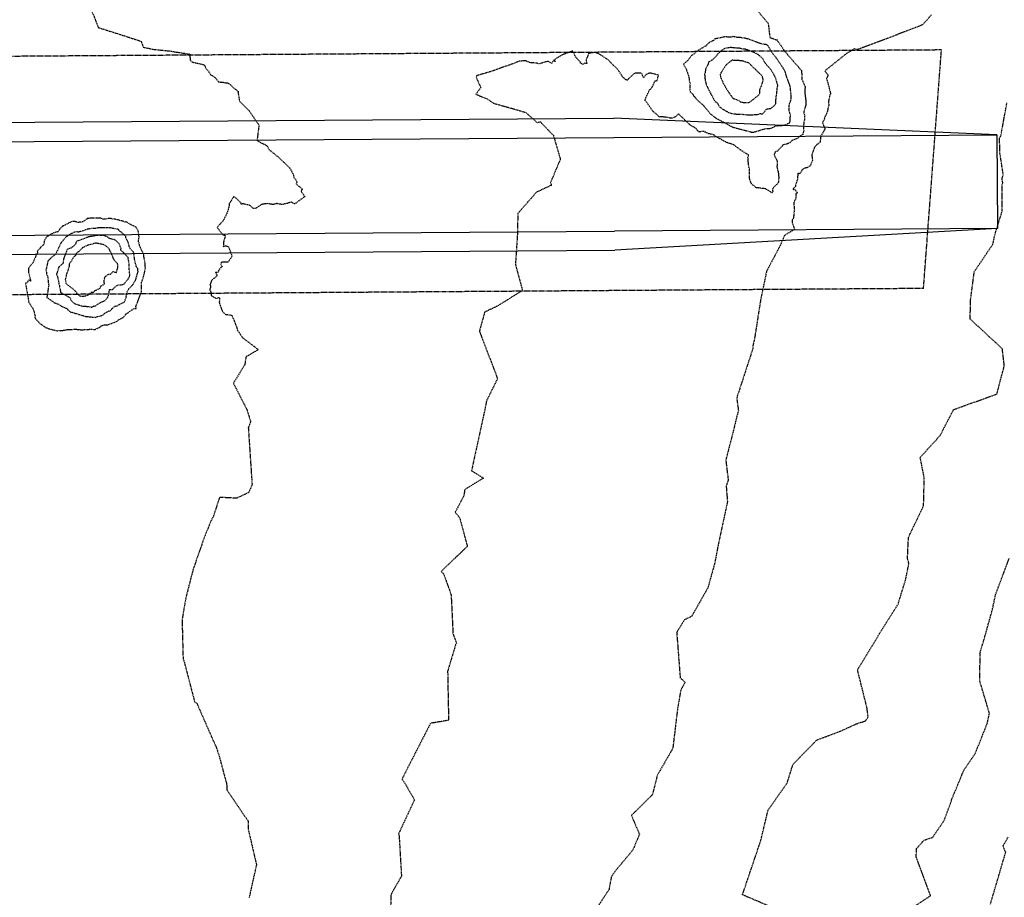
# Model space of a CAD drawing. Units: feet. Extents: x 2155656 to 2165879, y 13685587 to 13703164.
# Drawn here: x 2160100 to 2160331, y 13689912 to 13690118 of the extents above; entities that cross this region are included whole.
import ezdxf

# ---------------------------------------------------------------- set-up
doc = ezdxf.new("R2010")
doc.units = ezdxf.units.FT
doc.header["$MEASUREMENT"] = 0
doc.linetypes.add('HIDDEN2', pattern=[0.1875, 0.125, -0.0625])
for name, color, linetype in [('CE-TOPO-MAJR', 37, 'HIDDEN2'), ('CE-TOPO-MINR', 39, 'HIDDEN2'), ('CTRD10-U2W', 2, 'HIDDEN2'), ('CTSD6-U2W', 251, 'Continuous')]:
    doc.layers.add(name, color=color, linetype=linetype)

msp = doc.modelspace()

# ---------------------------------------------------------------- linework, layer by layer
at = {"layer": 'CE-TOPO-MAJR', "color": 37, "linetype": 'HIDDEN2', "lineweight": -3, "elevation": 620}
for points in [[(2160273.95, 13690105.05), (2160272.87, 13690106.11), (2160272.83, 13690106.14), (2160272.74, 13690106.27), (2160272.27, 13690106.62), (2160271.54, 13690107.37), (2160271.2, 13690107.7), (2160270.45, 13690107.97), (2160269.89, 13690108.17), (2160269.57, 13690108.22), (2160268.85, 13690108.29), (2160268.47, 13690108.35), (2160267.55, 13690108.36), (2160267.29, 13690108.39), (2160267.24, 13690108.39), (2160266.67, 13690107.97), (2160265.94, 13690107.41), (2160265.66, 13690107.05), (2160265.27, 13690106.44), (2160264.94, 13690106.03), (2160264.81, 13690105.74), (2160264.66, 13690105.53), (2160264.4, 13690105.07), (2160264.48, 13690104.72), (2160264.53, 13690104.31), (2160264.78, 13690103.74), (2160265.07, 13690103.25), (2160265.15, 13690102.95), (2160265.4, 13690102.52), (2160265.59, 13690102.19), (2160265.82, 13690101.8), (2160266.31, 13690101.03), (2160266.49, 13690100.78), (2160266.5, 13690100.71), (2160266.53, 13690100.68), (2160266.67, 13690100.5), (2160266.92, 13690100.16), (2160267.42, 13690099.5), (2160267.51, 13690099.42), (2160268.25, 13690099.16), (2160268.58, 13690099.02), (2160269.14, 13690098.65), (2160269.69, 13690098.51), (2160269.99, 13690098.47), (2160271.04, 13690098.43), (2160271.34, 13690098.53), (2160271.76, 13690098.83), (2160272.64, 13690099.57), (2160273.3, 13690100), (2160273.36, 13690100.07), (2160273.38, 13690100.11), (2160273.77, 13690100.68), (2160273.75, 13690101.5), (2160273.79, 13690101.66), (2160273.85, 13690101.83), (2160274.14, 13690102.38), (2160274.47, 13690103.5), (2160274.56, 13690103.77), (2160274.52, 13690103.9), (2160274.33, 13690104.58), (2160273.98, 13690105.02), (2160273.95, 13690105.05)], [(2160119.08, 13690069.04), (2160118.56, 13690069.05), (2160117.83, 13690068.91), (2160117.77, 13690068.9), (2160117.63, 13690068.88), (2160116.72, 13690068.85), (2160116.43, 13690068.8), (2160115.78, 13690068.71), (2160115.69, 13690068.69), (2160114.45, 13690068.21), (2160113.65, 13690068.02), (2160113.1, 13690068.09), (2160112.55, 13690067.94), (2160112.18, 13690067.77), (2160111.39, 13690067.35), (2160110.82, 13690066.92), (2160110.74, 13690066.88), (2160110.15, 13690066.21), (2160110.04, 13690066.05), (2160109.55, 13690065.49), (2160109.53, 13690065.48), (2160109.51, 13690065.43), (2160108.46, 13690063.22), (2160108.19, 13690062.74), (2160107.01, 13690061.85), (2160106.96, 13690061.7), (2160106.42, 13690061.19), (2160106.25, 13690060.1), (2160106.19, 13690059.88), (2160106, 13690059.24), (2160106.15, 13690058.17), (2160106.33, 13690057.72), (2160106.54, 13690056.71), (2160106.48, 13690056.41), (2160106.64, 13690055.54), (2160106.2, 13690052.68), (2160107.88, 13690051.47), (2160108.76, 13690051.15), (2160109.4, 13690050.75), (2160109.93, 13690050.47), (2160111.06, 13690049.98), (2160111.15, 13690049.78), (2160111.51, 13690049.43), (2160111.66, 13690049.31), (2160115.34, 13690048.21), (2160115.36, 13690048.21), (2160115.37, 13690048.21), (2160115.47, 13690048.19), (2160115.8, 13690048.18), (2160117.57, 13690047.99), (2160117.84, 13690048.08), (2160118.1, 13690048.19), (2160118.72, 13690048.26), (2160119.43, 13690048.56), (2160119.68, 13690048.84), (2160120.42, 13690049.33), (2160120.72, 13690049.45), (2160121.16, 13690049.59), (2160121.42, 13690049.91), (2160122.15, 13690050.59), (2160122.75, 13690050.73), (2160123.27, 13690051.05), (2160124.27, 13690051.5), (2160124.35, 13690051.59), (2160124.46, 13690051.7), (2160124.84, 13690052.68), (2160125.02, 13690053.82), (2160125.1, 13690054.02), (2160125.51, 13690054.79), (2160126.5, 13690055.77), (2160126.63, 13690056.12), (2160126.95, 13690056.61), (2160127.09, 13690056.86), (2160127.31, 13690057.56), (2160127.55, 13690058.45), (2160127.64, 13690058.72), (2160127.58, 13690059.39), (2160127.55, 13690059.45), (2160127.53, 13690059.53), (2160127.21, 13690059.93), (2160126.85, 13690061.45), (2160126.61, 13690063.19), (2160125.78, 13690064.14), (2160125.68, 13690064.28), (2160125.48, 13690065.02), (2160125.34, 13690065.54), (2160125.34, 13690065.59), (2160125.1, 13690066.06), (2160124.9, 13690066.36), (2160124.75, 13690066.61), (2160124.75, 13690067.04), (2160123.79, 13690067.91), (2160123.19, 13690068.34), (2160123.04, 13690068.64), (2160122.2, 13690068.78), (2160121.16, 13690068.99), (2160120.62, 13690069.04), (2160120.25, 13690069.05), (2160119.08, 13690069.04)]]:
    msp.add_lwpolyline(points, close=True, dxfattribs=at)
at = {"layer": 'CE-TOPO-MAJR', "color": 37, "linetype": 'HIDDEN2', "lineweight": -3, "elevation": 615}
msp.add_lwpolyline([(2160280.64, 13689907.67), (2160269.66, 13689912.35), (2160273.97, 13689925.1), (2160275.68, 13689932.25), (2160280.17, 13689938.64), (2160281.55, 13689943.03), (2160287.1, 13689948.67), (2160292.77, 13689950.83), (2160296.35, 13689952.47), (2160298.54, 13689953.2), (2160299.19, 13689954.09), (2160298.92, 13689956.29), (2160296.69, 13689965.18), (2160301.38, 13689972.87), (2160301.82, 13689973.67), (2160306.21, 13689980.61), (2160308, 13689986.36), (2160308.77, 13689990.2), (2160308.44, 13689991.35), (2160308.66, 13689996.31), (2160312.22, 13690003.73), (2160312.38, 13690010.28), (2160311.43, 13690015.09), (2160316.1, 13690020.22), (2160319.25, 13690026.31), (2160329.44, 13690029.98), (2160331.19, 13690036.64), (2160330.72, 13690040.6), (2160323.17, 13690047.59), (2160323.25, 13690051.96), (2160324.13, 13690058.7), (2160328.52, 13690065.21), (2160328.98, 13690067.45), (2160330.72, 13690073.02), (2160330.65, 13690079.33), (2160330.84, 13690079.6), (2160330.65, 13690080.64), (2160330.95, 13690081.45), (2160330.14, 13690086.62), (2160330.07, 13690090.09), (2160330.4, 13690090.71), (2160331.79, 13690098.35)], dxfattribs=at)
at = {"layer": 'CE-TOPO-MINR', "color": 39, "linetype": 'HIDDEN2', "lineweight": -3}
for points, elevation in [([(2160270.96, 13690122.68), (2160275.7, 13690117.04), (2160276.1, 13690113.75), (2160277.44, 13690113.24), (2160277.8, 13690113.17), (2160277.96, 13690112.9), (2160278, 13690112.82), (2160278.12, 13690112.65), (2160278.22, 13690112.54), (2160279.61, 13690110.46), (2160283.54, 13690105.95), (2160283.64, 13690103.87), (2160284.36, 13690102.2), (2160284.35, 13690101.62), (2160284.3, 13690101.5), (2160284.33, 13690101.24), (2160284.35, 13690100.47), (2160284.4, 13690099.93), (2160284.48, 13690099.37), (2160284.49, 13690099.28), (2160284.49, 13690099.22), (2160284.52, 13690099.13), (2160284.57, 13690098.28), (2160284.55, 13690097.84), (2160284.54, 13690097.79), (2160284.42, 13690097.47), (2160284.06, 13690096.24), (2160284.07, 13690095.96), (2160284.25, 13690095.49), (2160284.22, 13690095.27), (2160284.23, 13690095.1), (2160284.26, 13690094.52), (2160284.06, 13690093.75), (2160284, 13690092.65), (2160284.06, 13690091.93), (2160283.83, 13690090.97), (2160283.07, 13690090.46), (2160282.67, 13690090.08), (2160282.03, 13690089.77), (2160281.25, 13690089.49), (2160280.87, 13690089.03), (2160280.29, 13690088.77), (2160279.86, 13690088.63), (2160279.4, 13690088.55), (2160279.18, 13690088.46), (2160279.08, 13690088.46), (2160279.01, 13690088.28), (2160278.99, 13690088.2), (2160278.14, 13690087.33), (2160277.83, 13690086.92), (2160277.38, 13690086.91), (2160277.12, 13690086.26), (2160277.25, 13690085.78), (2160277.8, 13690084.8), (2160277.82, 13690084.8), (2160277.85, 13690084.68), (2160277.8, 13690083.57), (2160277.77, 13690083.44), (2160277.77, 13690083.33), (2160278.01, 13690082.31), (2160278.13, 13690081.74), (2160278.18, 13690080.85), (2160278.18, 13690080.76), (2160278.08, 13690079.64), (2160277.68, 13690079.16), (2160276.96, 13690078.52), (2160276.76, 13690078.24), (2160276.72, 13690077.86), (2160276.79, 13690077.56), (2160276.66, 13690077.21), (2160275.12, 13690078.18), (2160272.93, 13690078.44), (2160271.83, 13690079.28), (2160271.36, 13690080.39), (2160271.28, 13690082.07), (2160271.29, 13690082.87), (2160271.19, 13690083.23), (2160271.16, 13690083.33), (2160271.04, 13690084.31), (2160271.01, 13690085.26), (2160270.97, 13690085.29), (2160270.85, 13690085.43), (2160271.12, 13690086.09), (2160269.13, 13690087.37), (2160267.61, 13690088.53), (2160267.45, 13690088.57), (2160267.41, 13690088.58), (2160266.03, 13690089.04), (2160265.94, 13690089.09), (2160264.33, 13690089.96), (2160263.52, 13690090.41), (2160263.15, 13690090.7), (2160262.87, 13690090.86), (2160261.63, 13690091.14), (2160260.99, 13690091.47), (2160260.84, 13690091.49), (2160260.58, 13690091.66), (2160259.44, 13690091.56), (2160259.13, 13690091.82), (2160258.78, 13690092.34), (2160258.3, 13690092.63), (2160257.47, 13690093.09), (2160256.02, 13690094.44), (2160254.8, 13690095.62), (2160254.56, 13690095.72), (2160253.87, 13690095.1), (2160253.12, 13690094.76), (2160252.44, 13690094.82), (2160252.14, 13690094.95), (2160250.41, 13690095.12), (2160250.21, 13690095), (2160249.99, 13690095.15), (2160249.49, 13690095.69), (2160248.69, 13690096.3), (2160247.1, 13690098.55), (2160246.74, 13690098.96), (2160246.92, 13690099.51), (2160247.82, 13690101.42), (2160248.21, 13690101.7), (2160248.41, 13690102.03), (2160248.76, 13690102.75), (2160249.04, 13690103.53), (2160249.62, 13690103.62), (2160249.93, 13690104.88), (2160248.08, 13690105.35), (2160247.92, 13690105.38), (2160247.02, 13690105.07), (2160246.42, 13690104.25), (2160246.02, 13690105.25), (2160245.78, 13690105.32), (2160245.44, 13690105.33), (2160244.4, 13690105.38), (2160242.82, 13690104.01), (2160242.78, 13690103.91), (2160242.71, 13690103.68), (2160242.56, 13690103.69), (2160242.11, 13690103.92), (2160241.87, 13690104.15), (2160241.77, 13690104.25), (2160241.74, 13690104.27), (2160241.32, 13690104.6), (2160241.38, 13690104.66), (2160240.31, 13690106.31), (2160239.29, 13690107.25), (2160238.03, 13690108.53), (2160235.93, 13690109.9), (2160234.93, 13690110.21), (2160233.49, 13690109.97), (2160232.9, 13690108.4), (2160233.12, 13690107.64), (2160232.55, 13690107.66), (2160232.26, 13690107.4), (2160231.57, 13690107.72), (2160231.58, 13690107.95), (2160231.31, 13690108.22), (2160230.52, 13690109.1), (2160229.75, 13690110.52), (2160227.37, 13690109.68), (2160225.29, 13690108.41), (2160225.73, 13690108.12), (2160225.19, 13690108.15), (2160224.8, 13690107.64), (2160223.95, 13690108.15), (2160223.21, 13690107.91), (2160223, 13690107.85), (2160221.82, 13690107.52), (2160221.42, 13690107.69), (2160219.64, 13690107.82), (2160218.71, 13690108.27), (2160217.18, 13690108.14), (2160216.23, 13690107.77), (2160211.07, 13690105.88), (2160207.59, 13690104.87), (2160207.23, 13690104.77), (2160207.08, 13690104.34), (2160208.19, 13690101.95), (2160206.99, 13690100.4), (2160209.65, 13690099.3), (2160211.2, 13690098.27), (2160215.65, 13690097.03), (2160217.43, 13690096.51), (2160218.76, 13690096.11), (2160221.4, 13690093.76), (2160222.18, 13690093.94), (2160222.53, 13690093.53), (2160225.23, 13690090.77), (2160226.86, 13690085.13), (2160224.57, 13690079.68), (2160224.75, 13690079.02), (2160221.27, 13690077.39), (2160216.88, 13690072.4), (2160216.77, 13690067.47), (2160216.31, 13690060.4), (2160217.98, 13690054.29), (2160211.92, 13690050.56), (2160209.09, 13690049.23), (2160207.84, 13690044.74), (2160211.63, 13690034.87), (2160212.07, 13690033.55), (2160209.5, 13690028.33), (2160209.23, 13690026.85), (2160205.99, 13690011.96), (2160208.77, 13690010.24), (2160204.39, 13690007.51), (2160204.2, 13690006.09), (2160202.15, 13690002.17), (2160203.18, 13690000.99), (2160205.01, 13689994.2), (2160198.87, 13689988.29), (2160199.43, 13689987.78), (2160201.2, 13689982.81), (2160201.65, 13689973.59), (2160202.45, 13689971.43), (2160202.26, 13689971.14), (2160200.38, 13689964.85), (2160200.6, 13689953.33), (2160196.36, 13689952.63), (2160190.34, 13689940.89), (2160189.74, 13689939.69), (2160189.66, 13689939.41), (2160189.89, 13689939.27), (2160192.59, 13689934.68), (2160188.84, 13689926.63), (2160188.98, 13689926.23), (2160189.53, 13689916.73), (2160187.08, 13689912.45), (2160186.91, 13689907.73)], 617), ([(2160116.72, 13690120.1), (2160118.3, 13690116.07), (2160125.19, 13690113.88), (2160128.36, 13690112.83), (2160128.85, 13690111.45), (2160130.33, 13690111.16), (2160130.99, 13690110.98), (2160135.26, 13690110.54), (2160136.25, 13690110.37), (2160139.77, 13690109.83), (2160139.89, 13690108.4), (2160140.43, 13690107.93), (2160142.46, 13690107.5), (2160142.87, 13690107.38), (2160143.2, 13690107.3), (2160143.57, 13690106.47), (2160144.07, 13690105.99), (2160144.69, 13690104.99), (2160144.91, 13690104.84), (2160145.71, 13690104.36), (2160145.9, 13690104.14), (2160146.52, 13690103.32), (2160146.64, 13690103.29), (2160147.3, 13690103.25), (2160147.48, 13690103.27), (2160147.5, 13690103.26), (2160147.56, 13690103.24), (2160147.6, 13690103.22), (2160148.29, 13690103.08), (2160148.68, 13690103.04), (2160148.99, 13690102.92), (2160150.92, 13690101.17), (2160151.18, 13690101.08), (2160151.15, 13690100.89), (2160151.14, 13690100.79), (2160151.46, 13690098.78), (2160153.71, 13690096.55), (2160156.04, 13690093.15), (2160155.59, 13690089.5), (2160157.05, 13690088.76), (2160157.92, 13690088.32), (2160158.45, 13690087.36), (2160160.54, 13690085.69), (2160163.21, 13690083.17), (2160164.01, 13690081.79), (2160164.28, 13690080.83), (2160165.01, 13690079.85), (2160164.77, 13690079.33), (2160166.29, 13690078.08), (2160166.05, 13690077.93), (2160165.94, 13690077.58), (2160166.84, 13690076.4), (2160164.46, 13690074.63), (2160163.86, 13690074.93), (2160163.63, 13690075.08), (2160162.81, 13690074.82), (2160162.76, 13690074.74), (2160162.62, 13690074.77), (2160161.47, 13690074.49), (2160161.4, 13690074.51), (2160160.2, 13690074.72), (2160159.43, 13690074.47), (2160158.22, 13690074.67), (2160157.96, 13690074.71), (2160157.46, 13690074.64), (2160156.68, 13690074.5), (2160155.18, 13690073.52), (2160154.73, 13690073.56), (2160153.84, 13690074.33), (2160153.29, 13690074.43), (2160152.42, 13690074.62), (2160152.06, 13690074.68), (2160151.98, 13690074.47), (2160151.84, 13690074.78), (2160151.81, 13690074.85), (2160150.63, 13690076.01), (2160150.14, 13690076.4), (2160149.36, 13690075.11), (2160149.3, 13690074.96), (2160149.04, 13690074.71), (2160149.05, 13690074.37), (2160148.95, 13690073.83), (2160148.53, 13690072.43), (2160147.63, 13690070.65), (2160146.19, 13690069.17), (2160147.53, 13690067.39), (2160148.15, 13690067.24), (2160147.75, 13690065.79), (2160147.67, 13690064.67), (2160148.3, 13690064.82), (2160148.89, 13690064.58), (2160149.72, 13690062.36), (2160148.77, 13690060.94), (2160147.23, 13690060.94), (2160147.17, 13690060.81), (2160147.1, 13690060.48), (2160147.4, 13690059.9), (2160147.1, 13690059.67), (2160146.61, 13690059.02), (2160146.41, 13690058.56), (2160145.8, 13690058.52), (2160146.23, 13690057.92), (2160146.1, 13690057.67), (2160145.79, 13690057.36), (2160145.09, 13690056.85), (2160144.84, 13690056.43), (2160144.54, 13690055.67), (2160144.7, 13690055.31), (2160144.62, 13690054.92), (2160144.53, 13690054.67), (2160144.52, 13690054.41), (2160144.69, 13690054.14), (2160144.85, 13690053.1), (2160145.9, 13690052.5), (2160146.19, 13690052.45), (2160146.51, 13690052.65), (2160146.79, 13690052.58), (2160146.73, 13690051.59), (2160146.76, 13690051.25), (2160147.46, 13690049.39), (2160148.13, 13690048.7), (2160149.7, 13690048.48), (2160150.78, 13690045.73), (2160150.98, 13690045), (2160152.2, 13690043.21), (2160155.9, 13690040.41), (2160152.98, 13690038.7), (2160152.71, 13690036.84), (2160150.05, 13690032.49), (2160153.17, 13690026.4), (2160154.09, 13690023.51), (2160153.54, 13690022.1), (2160154.43, 13690008.67), (2160153.64, 13690006.84), (2160150.82, 13690005.51), (2160146.78, 13690005.7), (2160145.34, 13690001.26), (2160144.72, 13690000.07), (2160143.15, 13689996.16), (2160140.7, 13689989.16), (2160140.22, 13689987.44), (2160138.87, 13689982.15), (2160137.98, 13689976.97), (2160138.22, 13689967.69), (2160138.35, 13689967.53), (2160140.52, 13689959.25), (2160140.92, 13689957.69), (2160141.49, 13689957.25), (2160144.95, 13689949.35), (2160145.99, 13689947.08), (2160146.62, 13689945.16), (2160148.46, 13689938.37), (2160148.47, 13689937.06), (2160152.76, 13689930.74), (2160153.5, 13689929.72), (2160153.49, 13689927.85), (2160155.46, 13689919.44), (2160153.71, 13689911.55)], 618), ([(2160314.09, 13690119.07), (2160311.98, 13690116.71), (2160303.56, 13690113.45), (2160296.7, 13690110.87), (2160295.84, 13690111.04), (2160295.54, 13690110.79), (2160294.14, 13690109.99), (2160288.99, 13690105.86), (2160289.72, 13690105.02), (2160289.74, 13690104.63), (2160289.59, 13690104.42), (2160289.44, 13690104.1), (2160289.51, 13690103.78), (2160290.37, 13690100.56), (2160290.16, 13690100.16), (2160289.86, 13690098.61), (2160289.98, 13690097.96), (2160289.7, 13690096.96), (2160289.73, 13690096.77), (2160289.37, 13690095.74), (2160289.17, 13690095.34), (2160288.96, 13690094.89), (2160288.8, 13690094.2), (2160288.51, 13690093.91), (2160288.49, 13690093.69), (2160288.55, 13690093.53), (2160288.81, 13690092.76), (2160289.04, 13690092.39), (2160289.01, 13690092.13), (2160288.95, 13690092.06), (2160288.85, 13690091.89), (2160288.05, 13690090.53), (2160287.96, 13690089.64), (2160287.92, 13690089.43), (2160287.89, 13690089.13), (2160287.31, 13690088.69), (2160287.26, 13690088.67), (2160286.79, 13690088.21), (2160286.6, 13690088), (2160285.95, 13690086.13), (2160286.12, 13690084.8), (2160285.87, 13690084.29), (2160285.56, 13690083.6), (2160284.94, 13690083.19), (2160284.81, 13690083.13), (2160284.52, 13690083.08), (2160284.09, 13690082.95), (2160283.69, 13690082.67), (2160283.2, 13690081.72), (2160282.67, 13690081.82), (2160282.58, 13690080.32), (2160282.52, 13690080.18), (2160282.45, 13690080.06), (2160282.13, 13690079.02), (2160282.14, 13690078.69), (2160281.61, 13690078.25), (2160281.6, 13690078.18), (2160281.57, 13690078.12), (2160281.64, 13690078.06), (2160282.11, 13690077.9), (2160282.58, 13690077.19), (2160282.2, 13690077.07), (2160282.24, 13690076.51), (2160282.13, 13690075.8), (2160281.98, 13690075.44), (2160281.7, 13690075.04), (2160281.7, 13690074.8), (2160281.82, 13690074.01), (2160281.81, 13690073.85), (2160281.85, 13690073.23), (2160281.7, 13690071.87), (2160281.61, 13690071.2), (2160281.52, 13690071.06), (2160281.36, 13690070.86), (2160281.36, 13690070.23), (2160281.89, 13690068.64), (2160279.5, 13690067.2), (2160278.63, 13690065.05), (2160275.3, 13690058.76), (2160273.92, 13690052.08), (2160272.43, 13690042.61), (2160272.15, 13690041.61), (2160272.05, 13690040.52), (2160268.3, 13690029.03), (2160268.7, 13690026.19), (2160267.28, 13690020.4), (2160265.74, 13690014.46), (2160266.3, 13690009.79), (2160265.84, 13690008.37), (2160266.12, 13690004.68), (2160263.91, 13689994.34), (2160263.1, 13689990.08), (2160261.49, 13689984.38), (2160257.74, 13689977.78), (2160256.03, 13689976.91), (2160254.2, 13689974.02), (2160255.03, 13689963.28), (2160256.2, 13689962.27), (2160255.17, 13689960.49), (2160254.4, 13689956.03), (2160253.3, 13689946.86), (2160252.84, 13689945.93), (2160249.66, 13689940.46), (2160248.49, 13689935.87), (2160243.56, 13689930.98), (2160245.46, 13689926.58), (2160243.88, 13689922.83), (2160239.81, 13689917.98), (2160238.83, 13689916.54), (2160238.31, 13689913.61), (2160233.38, 13689906.11)], 616), ([(2160309.99, 13689909.56), (2160313.86, 13689912.14), (2160310.47, 13689921.28), (2160310.59, 13689923.21), (2160312.27, 13689925.14), (2160314.37, 13689925.86), (2160317.08, 13689929.88), (2160319.02, 13689935.21), (2160321.73, 13689941.73), (2160324.37, 13689945.56), (2160327.18, 13689952.62), (2160327.7, 13689954.97), (2160325.41, 13689962.6), (2160325.52, 13689969.29), (2160326.61, 13689972.97), (2160328.42, 13689979.44), (2160329.14, 13689982.88), (2160332.34, 13689991.41)], 614), ([(2160327.92, 13689910.13), (2160331.51, 13689922.33), (2160330.89, 13689923.83), (2160332.1, 13689925.92)], 613)]:
    msp.add_lwpolyline(points, dxfattribs=dict(at, elevation=elevation))
for points, elevation in [([(2160280.73, 13690102.66), (2160280, 13690104.62), (2160279.72, 13690105.68), (2160279.59, 13690105.92), (2160279.32, 13690106.38), (2160277.63, 13690108.91), (2160277.15, 13690109.42), (2160276.57, 13690110.27), (2160276.35, 13690110.67), (2160275.57, 13690111.96), (2160273.84, 13690112.3), (2160271.18, 13690113.31), (2160270.43, 13690113.5), (2160270.29, 13690113.55), (2160270.18, 13690113.57), (2160270.07, 13690113.57), (2160269.49, 13690113.65), (2160269.02, 13690113.74), (2160268.49, 13690113.73), (2160268.19, 13690113.77), (2160267.85, 13690113.85), (2160267.37, 13690113.95), (2160266.97, 13690113.79), (2160266.25, 13690113.83), (2160265.99, 13690113.89), (2160265.54, 13690113.89), (2160264.79, 13690113.7), (2160263.14, 13690113.38), (2160262.99, 13690113.2), (2160262.71, 13690112.97), (2160262, 13690112.61), (2160261.71, 13690112.42), (2160261.04, 13690111.7), (2160260.81, 13690111.64), (2160260.28, 13690111.31), (2160258.67, 13690110.34), (2160258.49, 13690110), (2160257.69, 13690109.48), (2160256.89, 13690108.39), (2160256.71, 13690108.23), (2160256.42, 13690107.98), (2160255.78, 13690107.5), (2160256.53, 13690106.14), (2160256.57, 13690105.95), (2160256.6, 13690105.84), (2160257.01, 13690104.56), (2160257.05, 13690104.38), (2160257.13, 13690104.07), (2160257.11, 13690103.72), (2160257.26, 13690103.16), (2160257.36, 13690102.87), (2160257.27, 13690101.91), (2160257.26, 13690101.58), (2160257.39, 13690100.98), (2160258.07, 13690100.32), (2160258.11, 13690100.09), (2160259.21, 13690098.94), (2160259.23, 13690098.81), (2160259.64, 13690098.52), (2160260.29, 13690097.97), (2160260.51, 13690097.77), (2160260.55, 13690097.72), (2160260.99, 13690097.13), (2160261.21, 13690096.91), (2160261.56, 13690096.54), (2160262.07, 13690095.82), (2160262.09, 13690095.8), (2160263.25, 13690094.91), (2160263.3, 13690094.83), (2160263.33, 13690094.82), (2160264.52, 13690094.21), (2160265.72, 13690093.57), (2160265.74, 13690093.56), (2160265.81, 13690093.54), (2160267.24, 13690092.72), (2160267.56, 13690092.61), (2160269.07, 13690092.23), (2160270.99, 13690091.73), (2160271.73, 13690091.52), (2160272.17, 13690091.46), (2160272.46, 13690091.53), (2160275.13, 13690092.35), (2160276.12, 13690092.37), (2160276.42, 13690092.42), (2160277.56, 13690092.99), (2160278.95, 13690093.09), (2160279.19, 13690093.14), (2160279.52, 13690093.14), (2160280.62, 13690093.64), (2160280.74, 13690093.73), (2160280.9, 13690094.11), (2160280.86, 13690094.65), (2160280.86, 13690094.89), (2160280.98, 13690095.31), (2160280.65, 13690096.45), (2160280.67, 13690096.89), (2160280.63, 13690097.37), (2160280.68, 13690098.26), (2160280.78, 13690098.39), (2160280.92, 13690098.69), (2160281.01, 13690099.01), (2160281.13, 13690099.21), (2160281.1, 13690100.19), (2160280.88, 13690102.28), (2160280.73, 13690102.66)], 618), ([(2160277.68, 13690103.46), (2160277.44, 13690104.23), (2160277.25, 13690104.64), (2160277.11, 13690104.9), (2160276.76, 13690105.51), (2160276.65, 13690105.7), (2160276.56, 13690105.85), (2160276.51, 13690105.89), (2160275.89, 13690106.72), (2160275.81, 13690106.82), (2160275.42, 13690107.19), (2160275.28, 13690107.39), (2160275.09, 13690107.6), (2160274.9, 13690107.86), (2160274.79, 13690108), (2160274.73, 13690108.08), (2160274.53, 13690108.63), (2160273.4, 13690109.67), (2160273.29, 13690109.77), (2160273.21, 13690109.81), (2160272.16, 13690110.29), (2160271.97, 13690110.37), (2160271.64, 13690110.49), (2160271.15, 13690110.67), (2160270.35, 13690110.95), (2160270.32, 13690110.96), (2160270.29, 13690110.96), (2160270.06, 13690110.97), (2160268.87, 13690111.2), (2160268.45, 13690111.26), (2160268.28, 13690111.23), (2160268.11, 13690111.23), (2160267.91, 13690111.25), (2160267.14, 13690111.34), (2160266.92, 13690111.38), (2160266.52, 13690111.31), (2160265.51, 13690111.16), (2160265.12, 13690110.9), (2160264.64, 13690110.6), (2160264.56, 13690110.53), (2160263.97, 13690110), (2160263.6, 13690109.52), (2160263.34, 13690109.21), (2160262.96, 13690108.78), (2160262.57, 13690108.44), (2160262.4, 13690108.35), (2160262.22, 13690108.26), (2160261.87, 13690108.07), (2160261.68, 13690107.82), (2160261.53, 13690107.33), (2160261.09, 13690106.46), (2160261, 13690106.25), (2160260.87, 13690105.39), (2160260.77, 13690105.09), (2160260.78, 13690104.91), (2160260.81, 13690104.62), (2160260.86, 13690103.98), (2160260.92, 13690103.52), (2160261.07, 13690103), (2160261.16, 13690102.69), (2160261.41, 13690102.08), (2160261.69, 13690101.48), (2160262.16, 13690100.63), (2160262.33, 13690100.3), (2160262.57, 13690099.84), (2160262.62, 13690099.79), (2160262.76, 13690099.53), (2160263.18, 13690098.7), (2160263.72, 13690098.37), (2160263.84, 13690098.2), (2160264, 13690097.84), (2160264.37, 13690097.39), (2160265.06, 13690096.88), (2160265.14, 13690096.85), (2160265.23, 13690096.79), (2160266.03, 13690096.33), (2160266.22, 13690096.22), (2160266.44, 13690096.08), (2160267.23, 13690095.84), (2160267.79, 13690095.8), (2160268.19, 13690095.75), (2160268.8, 13690095.69), (2160269.26, 13690095.71), (2160269.52, 13690095.71), (2160270.98, 13690095.54), (2160271.05, 13690095.54), (2160271.19, 13690095.53), (2160272.07, 13690095.57), (2160272.43, 13690095.63), (2160273.04, 13690095.62), (2160273.52, 13690095.73), (2160273.84, 13690095.86), (2160274.36, 13690095.77), (2160274.68, 13690096.08), (2160275.22, 13690096.79), (2160275.27, 13690096.86), (2160275.49, 13690096.99), (2160276.31, 13690097.05), (2160277.15, 13690097.72), (2160277.48, 13690098.19), (2160277.5, 13690098.34), (2160277.56, 13690099.69), (2160277.57, 13690099.73), (2160277.59, 13690099.79), (2160277.64, 13690100.16), (2160277.75, 13690100.84), (2160277.85, 13690101.86), (2160277.99, 13690102.5), (2160277.86, 13690102.8), (2160277.68, 13690103.46)], 619), ([(2160124.84, 13690070.44), (2160124.48, 13690070.38), (2160124.26, 13690070.52), (2160122.48, 13690070.98), (2160121.29, 13690071.17), (2160120.77, 13690071.21), (2160119.44, 13690071), (2160119.26, 13690071.13), (2160118.89, 13690071.32), (2160118.63, 13690071.28), (2160116.28, 13690071.25), (2160115.71, 13690071.2), (2160115.68, 13690071.15), (2160114.66, 13690070.44), (2160114.6, 13690070.42), (2160113.57, 13690070.28), (2160113.23, 13690070.38), (2160112.71, 13690070.52), (2160112.25, 13690070.53), (2160111.98, 13690070.46), (2160111.78, 13690070.34), (2160110.05, 13690069.46), (2160109.95, 13690069.43), (2160109.78, 13690069.36), (2160109.67, 13690069.21), (2160109.29, 13690068.78), (2160108.9, 13690068.13), (2160107.62, 13690067.75), (2160107.54, 13690067.71), (2160106.6, 13690067.15), (2160106.19, 13690066.94), (2160105.82, 13690066.38), (2160105.62, 13690065.95), (2160105.59, 13690065.92), (2160105.54, 13690065.51), (2160105.52, 13690065.12), (2160105.4, 13690064.99), (2160104.67, 13690064.4), (2160104.65, 13690064.38), (2160104.61, 13690064.27), (2160103.96, 13690063.51), (2160104.01, 13690063.07), (2160103.85, 13690062.77), (2160103.64, 13690062.47), (2160103.14, 13690061.23), (2160102.96, 13690060.89), (2160102.81, 13690060.68), (2160101.87, 13690059.51), (2160101.91, 13690058.76), (2160101.94, 13690058.29), (2160102.09, 13690057.89), (2160102.16, 13690057.67), (2160102.4, 13690056.45), (2160101.94, 13690056.79), (2160101.54, 13690056.07), (2160101.18, 13690056.03), (2160101.97, 13690051.5), (2160103.03, 13690049.93), (2160103.44, 13690048.37), (2160103.39, 13690048.02), (2160103.6, 13690047.6), (2160103.83, 13690047.33), (2160104.16, 13690047.06), (2160104.37, 13690046.71), (2160105.04, 13690046.24), (2160105.19, 13690046.12), (2160105.98, 13690045.57), (2160106.35, 13690045.47), (2160106.54, 13690045.34), (2160108.7, 13690044.84), (2160110.49, 13690044.98), (2160111.02, 13690045.15), (2160113.12, 13690045.19), (2160114.12, 13690045.09), (2160114.13, 13690045.1), (2160114.15, 13690045.09), (2160114.3, 13690045.09), (2160115.94, 13690045.11), (2160116.21, 13690045.2), (2160116.46, 13690045.19), (2160117.52, 13690045.16), (2160117.56, 13690045.15), (2160117.59, 13690045.15), (2160117.63, 13690045.18), (2160117.64, 13690045.19), (2160118.59, 13690045.63), (2160118.98, 13690045.97), (2160119.47, 13690046.18), (2160119.76, 13690046.26), (2160120.41, 13690046.2), (2160120.58, 13690046.25), (2160121.63, 13690046.63), (2160122.63, 13690047.01), (2160123.04, 13690047.38), (2160123.64, 13690047.74), (2160124.24, 13690048.03), (2160124.78, 13690048.79), (2160125.35, 13690049.12), (2160125.72, 13690049.4), (2160126.7, 13690050.07), (2160127.18, 13690050.09), (2160127.14, 13690050.6), (2160127.64, 13690051.87), (2160128.48, 13690054.05), (2160128.41, 13690055.17), (2160128.44, 13690056.29), (2160128.59, 13690056.6), (2160128.62, 13690056.68), (2160128.87, 13690057.4), (2160129.14, 13690058.42), (2160129.17, 13690058.46), (2160129.35, 13690059.59), (2160129.31, 13690060.58), (2160129.29, 13690060.8), (2160129.07, 13690062.01), (2160128.95, 13690062.72), (2160128.99, 13690062.88), (2160128.5, 13690063.67), (2160128.2, 13690064.37), (2160128.11, 13690064.5), (2160127.98, 13690064.95), (2160127.69, 13690066.01), (2160127.81, 13690066.4), (2160127.88, 13690066.85), (2160127.66, 13690068.4), (2160127.17, 13690069.18), (2160125.81, 13690069.83), (2160124.84, 13690070.44)], 619), ([(2160120.47, 13690052.64), (2160120.69, 13690053.11), (2160120.81, 13690053.54), (2160120.91, 13690054.4), (2160120.93, 13690054.48), (2160120.96, 13690054.51), (2160121.3, 13690054.56), (2160121.59, 13690054.53), (2160121.67, 13690054.57), (2160121.77, 13690054.62), (2160121.78, 13690054.7), (2160122.8, 13690055.57), (2160123.69, 13690055.65), (2160124.26, 13690055.81), (2160124.56, 13690056.11), (2160125.36, 13690057.08), (2160125.6, 13690057.54), (2160125.72, 13690057.9), (2160125.63, 13690058.44), (2160125.57, 13690059.27), (2160125.56, 13690059.3), (2160125.56, 13690059.34), (2160125.56, 13690059.38), (2160125.53, 13690060.55), (2160125.32, 13690062.02), (2160124.96, 13690062.43), (2160124.13, 13690063.3), (2160124.01, 13690063.41), (2160123.59, 13690063.79), (2160123.66, 13690064.17), (2160123.57, 13690064.29), (2160123.2, 13690065.26), (2160122.68, 13690065.81), (2160122.23, 13690066.15), (2160121.96, 13690066.27), (2160121.75, 13690066.31), (2160120.99, 13690066.49), (2160120.52, 13690066.81), (2160119.85, 13690067.12), (2160119.6, 13690067.23), (2160119.03, 13690067.2), (2160118.4, 13690067.28), (2160117.67, 13690067.19), (2160117.35, 13690067.11), (2160117.2, 13690067.06), (2160116.12, 13690066.91), (2160115.8, 13690066.83), (2160113.47, 13690065.93), (2160113.1, 13690065.76), (2160112.94, 13690065.12), (2160112.74, 13690064.94), (2160112.09, 13690064.43), (2160111.87, 13690064.27), (2160111.63, 13690064.24), (2160111.1, 13690063.99), (2160110.95, 13690063.85), (2160110.14, 13690061.78), (2160110.13, 13690061.76), (2160110.12, 13690061.74), (2160110.12, 13690061.64), (2160110.01, 13690060.81), (2160110.01, 13690060.75), (2160109.97, 13690060.61), (2160109.05, 13690059.85), (2160109.01, 13690059.72), (2160108.47, 13690058.11), (2160108.72, 13690057.57), (2160109.03, 13690055.98), (2160109.04, 13690055.9), (2160109.05, 13690055.88), (2160109.18, 13690055.31), (2160109.4, 13690054.07), (2160109.37, 13690053.88), (2160109.48, 13690053.8), (2160109.54, 13690053.78), (2160109.58, 13690053.75), (2160111.39, 13690052.76), (2160111.58, 13690052.68), (2160111.98, 13690051.84), (2160112.13, 13690051.7), (2160112.79, 13690051.18), (2160114.69, 13690050.61), (2160115.17, 13690050.58), (2160115.32, 13690050.61), (2160116.77, 13690050.39), (2160117.09, 13690050.58), (2160117.48, 13690050.6), (2160118.62, 13690051.38), (2160119.4, 13690051.75), (2160119.87, 13690051.89), (2160120.47, 13690052.64)], 621), ([(2160119.69, 13690055.78), (2160119.74, 13690055.84), (2160119.75, 13690055.89), (2160119.64, 13690056.58), (2160119.89, 13690057.51), (2160119.99, 13690057.58), (2160120.67, 13690058.12), (2160121.18, 13690058.12), (2160121.68, 13690058.69), (2160121.83, 13690058.74), (2160122.58, 13690058.51), (2160122.76, 13690059.27), (2160122.89, 13690059.65), (2160122.93, 13690060.09), (2160122.8, 13690060.5), (2160122.84, 13690060.62), (2160121.99, 13690061.51), (2160121.23, 13690063.29), (2160121.12, 13690063.46), (2160120.87, 13690064.11), (2160119.84, 13690064.96), (2160118.75, 13690065.22), (2160118, 13690065.37), (2160117.7, 13690065.41), (2160117.61, 13690065.4), (2160116.86, 13690065.21), (2160116.55, 13690065.1), (2160116.49, 13690065.07), (2160116.06, 13690065.01), (2160115.91, 13690064.97), (2160115.85, 13690064.95), (2160114.54, 13690064.32), (2160114.52, 13690064.24), (2160113.57, 13690063.36), (2160113.44, 13690063.26), (2160113.11, 13690063.03), (2160112.91, 13690062.48), (2160112.64, 13690062.25), (2160112.24, 13690061.72), (2160112.07, 13690061.29), (2160111.48, 13690060.56), (2160111.49, 13690060.13), (2160110.93, 13690058.35), (2160110.87, 13690058.3), (2160110.81, 13690058.1), (2160110.53, 13690056.89), (2160110.64, 13690056.34), (2160110.7, 13690056.05), (2160110.95, 13690055.71), (2160112.14, 13690054.82), (2160112.49, 13690054.54), (2160113.15, 13690053.92), (2160113.19, 13690053.62), (2160113.73, 13690053.19), (2160113.91, 13690053.04), (2160114.03, 13690053.01), (2160114.68, 13690052.97), (2160114.88, 13690052.97), (2160115.03, 13690052.98), (2160115.37, 13690053.06), (2160116.28, 13690053.44), (2160116.66, 13690053.91), (2160117.15, 13690053.91), (2160117.46, 13690054.26), (2160118.67, 13690054.78), (2160118.89, 13690055.29), (2160119.69, 13690055.78)], 622)]:
    msp.add_lwpolyline(points, close=True, dxfattribs=dict(at, elevation=elevation))
at = {"layer": 'CTRD10-U2W'}
for p, q in [((2160316.42, 13690110.8), (2159570.84, 13690105.64)), ((2160312.2, 13690054.77), (2160316.42, 13690110.8)), ((2160312.2, 13690054.77), (2159573.54, 13690049.65))]:
    msp.add_line(p, q, dxfattribs=at)
at = {"layer": 'CTSD6-U2W'}
for p, q in [((2160239.46, 13690090.27), (2160329.46, 13690090.89)), ((2160329.46, 13690090.89), (2160329.61, 13690068.89)), ((2160329.61, 13690068.89), (2160239.61, 13690068.27))]:
    msp.add_line(p, q, dxfattribs=at)
for points in [[(2159570.48, 13690090.13), (2160239.43, 13690094.77)], [(2160329.46, 13690090.89), (2160239.43, 13690094.77)], [(2159535.7, 13690085.39), (2160239.46, 13690090.27)], [(2160329.61, 13690068.89), (2160239.64, 13690063.77)], [(2159535.85, 13690063.39), (2160239.61, 13690068.27)], [(2159535.88, 13690058.89), (2160239.64, 13690063.77)]]:
    msp.add_lwpolyline(points, dxfattribs=at)

doc.saveas('drawing.dxf')
